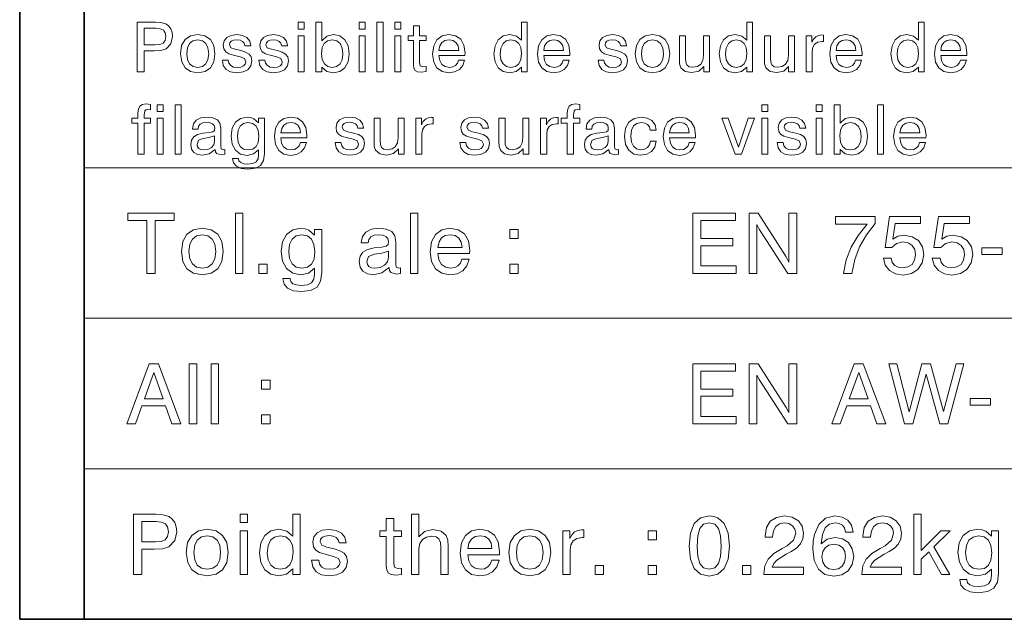
# Model space of a CAD drawing. Extents: x 13 to 203, y 10 to 287.
# Drawn here: x 13 to 59, y 10 to 38 of the extents above; entities that cross this region are included whole.
import ezdxf

# ---------------------------------------------------------------- set-up
doc = ezdxf.new("R2010")
doc.units = 0

msp = doc.modelspace()

# ---------------------------------------------------------------- linework, layer by layer
at = {"color": 7, "lineweight": 35}
for p, q in [((13, 10), (13, 287)), ((16, 10), (16, 63.5)), ((13, 10), (203, 10))]:
    msp.add_line(p, q, dxfattribs=at)
at = {"color": 7, "lineweight": 13}
for p, q in [((16, 31), (145, 31)), ((16, 24), (203, 24)), ((16, 17), (79, 17))]:
    msp.add_line(p, q, dxfattribs=at)
for points in [[(18.468428, 35.463165), (18.781918, 35.463165), (18.781918, 36.432426), (19.255354, 36.432426), (19.568844, 36.445225), (19.818357, 36.525196), (20.035881, 36.755516), (20.112656, 37.097797), (20.090263, 37.28653), (20.035881, 37.449673), (19.943113, 37.58083), (19.821556, 37.676796), (19.584839, 37.747169), (19.316132, 37.763165), (18.468428, 37.763165)], [(25.943586, 37.443275), (26.22509, 37.443275), (26.22509, 37.763165), (25.943586, 37.763165)], [(26.775139, 35.463165), (27.050243, 35.463165), (27.050243, 35.674294), (27.286961, 35.472763), (27.594053, 35.411983), (27.89155, 35.472763), (28.121868, 35.6455), (28.272217, 35.923805), (28.326599, 36.294876), (28.272217, 36.669147), (28.121868, 36.950649), (27.888351, 37.126587), (27.590855, 37.190563), (27.280563, 37.116989), (27.050243, 36.902664), (27.050243, 37.763165), (26.775139, 37.763165)], [(28.783878, 37.443275), (29.06538, 37.443275), (29.06538, 37.763165), (28.783878, 37.763165)], [(29.612232, 35.463165), (29.896931, 35.463165), (29.896931, 37.763165), (29.612232, 37.763165)], [(30.446981, 37.443275), (30.728483, 37.443275), (30.728483, 37.763165), (30.446981, 37.763165)], [(31.60162, 35.885418), (31.60162, 36.912262), (31.902315, 36.912262), (31.902315, 37.136185), (31.60162, 37.136185), (31.60162, 37.603222), (31.320118, 37.603222), (31.320118, 37.136185), (31.070604, 37.136185), (31.070604, 36.912262), (31.320118, 36.912262), (31.320118, 35.789452), (31.336113, 35.626308), (31.396891, 35.517548), (31.508852, 35.459965), (31.678394, 35.440773), (31.902315, 35.466366), (31.902315, 35.70628), (31.751968, 35.696686), (31.627211, 35.73827)], [(36.604198, 37.763165), (36.332294, 37.763165), (36.332294, 36.931454), (36.098778, 37.123386), (35.788483, 37.190563), (35.487785, 37.126587), (35.257469, 36.950649), (35.107121, 36.669147), (35.055939, 36.294876), (35.107121, 35.923805), (35.257469, 35.6455), (35.487785, 35.469563), (35.788483, 35.411983), (36.085979, 35.47596), (36.332294, 35.674294), (36.332294, 35.463165), (36.604198, 35.463165)], [(47.085991, 37.763165), (46.814087, 37.763165), (46.814087, 36.931454), (46.58057, 37.123386), (46.270279, 37.190563), (45.969582, 37.126587), (45.739262, 36.950649), (45.588913, 36.669147), (45.537735, 36.294876), (45.588913, 35.923805), (45.739262, 35.6455), (45.969582, 35.469563), (46.270279, 35.411983), (46.567772, 35.47596), (46.814087, 35.674294), (46.814087, 35.463165), (47.085991, 35.463165)], [(55.069618, 37.763165), (54.797714, 37.763165), (54.797714, 36.931454), (54.564194, 37.123386), (54.253899, 37.190563), (53.953209, 37.126587), (53.722885, 36.950649), (53.57254, 36.669147), (53.521355, 36.294876), (53.57254, 35.923805), (53.722885, 35.6455), (53.953209, 35.469563), (54.253899, 35.411983), (54.551399, 35.47596), (54.797714, 35.674294), (54.797714, 35.463165), (55.069618, 35.463165)], [(18.781918, 36.710732), (18.781918, 37.481663), (19.328928, 37.481663), (19.536856, 37.45927), (19.680805, 37.395294), (19.767176, 37.276936), (19.795965, 37.097797), (19.767176, 36.909061), (19.677607, 36.790703), (19.524059, 36.726727), (19.306536, 36.710732)], [(20.480368, 36.301273), (20.534748, 35.920605), (20.691494, 35.642303), (20.944206, 35.469563), (21.283287, 35.411983), (21.619171, 35.469563), (21.868685, 35.642303), (22.025429, 35.920605), (22.08301, 36.301273), (22.028629, 36.678741), (21.868685, 36.957047), (21.615973, 37.129784), (21.280088, 37.190563), (20.941006, 37.129784), (20.691494, 36.957047), (20.531549, 36.678741)], [(22.425131, 36.006977), (22.469915, 35.751064), (22.60107, 35.565529), (22.808996, 35.453568), (23.096897, 35.411983), (23.394394, 35.450371), (23.611917, 35.555935), (23.746271, 35.728672), (23.794254, 35.962193), (23.762264, 36.147728), (23.666298, 36.282082), (23.506355, 36.371651), (23.285631, 36.442024), (23.013725, 36.506004), (22.815395, 36.579578), (22.751417, 36.713928), (22.770611, 36.813095), (22.837788, 36.886669), (22.946548, 36.931454), (23.096897, 36.947449), (23.247244, 36.928257), (23.365604, 36.873875), (23.442377, 36.784306), (23.474365, 36.669147), (23.74947, 36.669147), (23.74947, 36.675545), (23.701487, 36.883472), (23.570332, 37.046616), (23.365604, 37.148979), (23.096897, 37.187366), (22.82819, 37.152176), (22.633059, 37.053013), (22.511501, 36.899467), (22.469915, 36.704334), (22.495506, 36.521996), (22.581875, 36.394043), (22.729025, 36.301273), (22.94335, 36.234097), (23.256842, 36.154125), (23.448774, 36.077351), (23.512753, 35.927006), (23.483963, 35.815044), (23.407188, 35.731873), (23.285631, 35.67749), (23.122488, 35.661495), (22.946548, 35.680691), (22.818594, 35.747868), (22.732224, 35.856628), (22.697037, 36.006977)], [(24.126778, 36.006977), (24.171562, 35.751064), (24.302717, 35.565529), (24.510645, 35.453568), (24.798546, 35.411983), (25.096043, 35.450371), (25.313566, 35.555935), (25.447918, 35.728672), (25.495903, 35.962193), (25.463913, 36.147728), (25.367947, 36.282082), (25.208002, 36.371651), (24.98728, 36.442024), (24.715374, 36.506004), (24.517044, 36.579578), (24.453066, 36.713928), (24.47226, 36.813095), (24.539434, 36.886669), (24.648197, 36.931454), (24.798546, 36.947449), (24.948893, 36.928257), (25.067251, 36.873875), (25.144024, 36.784306), (25.176014, 36.669147), (25.451118, 36.669147), (25.451118, 36.675545), (25.403135, 36.883472), (25.27198, 37.046616), (25.067251, 37.148979), (24.798546, 37.187366), (24.529839, 37.152176), (24.334705, 37.053013), (24.213148, 36.899467), (24.171562, 36.704334), (24.197155, 36.521996), (24.283524, 36.394043), (24.430674, 36.301273), (24.644999, 36.234097), (24.958488, 36.154125), (25.150423, 36.077351), (25.214401, 35.927006), (25.18561, 35.815044), (25.108837, 35.731873), (24.98728, 35.67749), (24.824137, 35.661495), (24.648197, 35.680691), (24.520241, 35.747868), (24.433872, 35.856628), (24.398684, 36.006977)], [(25.943586, 35.463165), (26.22509, 35.463165), (26.22509, 37.136185), (25.943586, 37.136185)], [(28.783878, 35.463165), (29.06538, 35.463165), (29.06538, 37.136185), (28.783878, 37.136185)], [(30.446981, 35.463165), (30.728483, 35.463165), (30.728483, 37.136185), (30.446981, 37.136185)], [(33.412029, 36.003777), (33.357651, 35.856628), (33.264881, 35.751064), (33.140125, 35.683887), (32.983379, 35.664696), (32.781849, 35.699883), (32.6315, 35.805447), (32.535534, 35.981384), (32.500347, 36.218102), (33.709526, 36.218102), (33.712727, 36.342857), (33.661545, 36.704334), (33.511196, 36.969841), (33.274479, 37.132984), (32.957787, 37.190563), (32.644295, 37.129784), (32.407578, 36.950649), (32.257233, 36.665947), (32.206051, 36.282082), (32.257233, 35.914207), (32.407578, 35.639103), (32.644295, 35.466366), (32.957787, 35.408783), (33.229694, 35.450371), (33.44722, 35.565529), (33.603962, 35.751064), (33.690334, 36.003777)], [(38.283455, 36.003777), (38.229073, 35.856628), (38.136307, 35.751064), (38.011551, 35.683887), (37.854805, 35.664696), (37.653275, 35.699883), (37.502926, 35.805447), (37.40696, 35.981384), (37.371773, 36.218102), (38.580952, 36.218102), (38.584152, 36.342857), (38.532967, 36.704334), (38.382622, 36.969841), (38.145905, 37.132984), (37.829212, 37.190563), (37.515724, 37.129784), (37.279007, 36.950649), (37.128654, 36.665947), (37.077477, 36.282082), (37.128654, 35.914207), (37.279007, 35.639103), (37.515724, 35.466366), (37.829212, 35.408783), (38.10112, 35.450371), (38.318642, 35.565529), (38.475388, 35.751064), (38.56176, 36.003777)], [(39.898575, 36.006977), (39.943359, 35.751064), (40.074512, 35.565529), (40.28244, 35.453568), (40.570339, 35.411983), (40.867836, 35.450371), (41.085361, 35.555935), (41.219711, 35.728672), (41.267696, 35.962193), (41.23571, 36.147728), (41.13974, 36.282082), (40.979797, 36.371651), (40.759071, 36.442024), (40.487167, 36.506004), (40.288837, 36.579578), (40.224861, 36.713928), (40.244053, 36.813095), (40.31123, 36.886669), (40.419991, 36.931454), (40.570339, 36.947449), (40.720688, 36.928257), (40.839046, 36.873875), (40.915817, 36.784306), (40.947807, 36.669147), (41.222912, 36.669147), (41.222912, 36.675545), (41.174927, 36.883472), (41.043777, 37.046616), (40.839046, 37.148979), (40.570339, 37.187366), (40.301636, 37.152176), (40.106499, 37.053013), (39.984943, 36.899467), (39.943359, 36.704334), (39.968948, 36.521996), (40.055321, 36.394043), (40.202469, 36.301273), (40.416794, 36.234097), (40.730286, 36.154125), (40.922218, 36.077351), (40.986195, 35.927006), (40.957405, 35.815044), (40.88063, 35.731873), (40.759071, 35.67749), (40.595932, 35.661495), (40.419991, 35.680691), (40.292038, 35.747868), (40.205666, 35.856628), (40.170479, 36.006977)], [(41.629013, 36.301273), (41.683395, 35.920605), (41.840141, 35.642303), (42.09285, 35.469563), (42.431931, 35.411983), (42.767815, 35.469563), (43.017326, 35.642303), (43.174072, 35.920605), (43.231655, 36.301273), (43.177273, 36.678741), (43.017326, 36.957047), (42.764618, 37.129784), (42.428734, 37.190563), (42.089653, 37.129784), (41.840141, 36.957047), (41.680195, 36.678741)], [(43.967239, 37.136185), (43.682537, 37.136185), (43.682537, 36.051762), (43.692131, 35.827839), (43.756111, 35.648701), (43.951244, 35.47916), (44.258339, 35.421581), (44.584625, 35.495155), (44.811745, 35.712677), (44.811745, 35.463165), (45.080452, 35.463165), (45.080452, 37.136185), (44.79895, 37.136185), (44.79895, 36.234097), (44.76696, 35.987782), (44.670994, 35.811844), (44.517448, 35.70628), (44.30632, 35.671093), (44.139977, 35.696686), (44.034416, 35.776657), (43.980034, 35.911011), (43.967239, 36.109341)], [(47.917542, 37.136185), (47.632843, 37.136185), (47.632843, 36.051762), (47.642441, 35.827839), (47.706417, 35.648701), (47.90155, 35.47916), (48.208641, 35.421581), (48.534927, 35.495155), (48.762051, 35.712677), (48.762051, 35.463165), (49.030754, 35.463165), (49.030754, 37.136185), (48.749252, 37.136185), (48.749252, 36.234097), (48.717266, 35.987782), (48.6213, 35.811844), (48.467751, 35.70628), (48.256626, 35.671093), (48.090286, 35.696686), (47.984718, 35.776657), (47.93034, 35.911011), (47.917542, 36.109341)], [(49.574409, 35.463165), (49.855911, 35.463165), (49.855911, 36.394043), (49.884701, 36.59877), (49.971069, 36.749119), (50.115021, 36.841885), (50.316551, 36.873875), (50.383728, 36.870674), (50.383728, 37.168171), (50.31015, 37.171371), (50.156605, 37.148979), (50.028648, 37.0882), (49.923088, 36.982635), (49.846313, 36.835487), (49.846313, 37.136185), (49.574409, 37.136185)], [(51.877449, 36.003777), (51.823067, 35.856628), (51.730301, 35.751064), (51.605545, 35.683887), (51.448799, 35.664696), (51.247269, 35.699883), (51.096924, 35.805447), (51.000954, 35.981384), (50.965767, 36.218102), (52.174942, 36.218102), (52.178146, 36.342857), (52.126961, 36.704334), (51.976616, 36.969841), (51.739899, 37.132984), (51.42321, 37.190563), (51.109718, 37.129784), (50.873001, 36.950649), (50.722649, 36.665947), (50.671471, 36.282082), (50.722649, 35.914207), (50.873001, 35.639103), (51.109718, 35.466366), (51.42321, 35.408783), (51.695114, 35.450371), (51.912636, 35.565529), (52.069382, 35.751064), (52.155754, 36.003777)], [(56.748871, 36.003777), (56.694496, 35.856628), (56.601723, 35.751064), (56.476967, 35.683887), (56.320221, 35.664696), (56.11869, 35.699883), (55.968346, 35.805447), (55.872383, 35.981384), (55.837189, 36.218102), (57.046371, 36.218102), (57.049568, 36.342857), (56.99839, 36.704334), (56.848038, 36.969841), (56.61132, 37.132984), (56.294632, 37.190563), (55.98114, 37.129784), (55.744423, 36.950649), (55.594078, 36.665947), (55.542892, 36.282082), (55.594078, 35.914207), (55.744423, 35.639103), (55.98114, 35.466366), (56.294632, 35.408783), (56.566536, 35.450371), (56.784065, 35.565529), (56.940811, 35.751064), (57.027176, 36.003777)], [(20.768267, 36.301273), (20.800255, 36.576378), (20.899422, 36.774708), (21.059366, 36.896267), (21.283287, 36.941051), (21.497614, 36.899467), (21.657558, 36.774708), (21.756723, 36.576378), (21.79191, 36.301273), (21.756723, 36.022972), (21.657558, 35.824638), (21.497614, 35.699883), (21.283287, 35.661495), (21.062565, 35.699883), (20.899422, 35.824638), (20.800255, 36.022972)], [(27.040646, 36.310871), (27.069435, 36.582775), (27.162205, 36.781105), (27.318949, 36.896267), (27.536472, 36.937851), (27.7444, 36.893066), (27.897947, 36.768311), (27.997112, 36.560383), (28.032301, 36.275684), (27.997112, 36.016571), (27.897947, 35.824638), (27.738003, 35.703083), (27.533276, 35.661495), (27.325348, 35.703083), (27.168602, 35.827839), (27.072636, 36.029369)], [(32.500347, 36.451622), (32.541931, 36.662746), (32.637901, 36.816296), (32.778648, 36.909061), (32.967384, 36.941051), (33.15612, 36.909061), (33.296871, 36.813095), (33.38644, 36.65955), (33.418427, 36.451622)], [(36.341888, 36.310871), (36.306702, 36.029369), (36.207535, 35.827839), (36.053993, 35.703083), (35.846062, 35.661495), (35.638138, 35.703083), (35.481392, 35.824638), (35.379025, 36.016571), (35.347038, 36.275684), (35.379025, 36.560383), (35.478191, 36.768311), (35.631737, 36.893066), (35.842865, 36.937851), (36.05719, 36.896267), (36.213936, 36.777908), (36.309902, 36.582775)], [(37.371773, 36.451622), (37.413357, 36.662746), (37.509323, 36.816296), (37.650078, 36.909061), (37.83881, 36.941051), (38.027542, 36.909061), (38.168297, 36.813095), (38.257866, 36.65955), (38.289852, 36.451622)], [(41.916912, 36.301273), (41.948898, 36.576378), (42.048065, 36.774708), (42.208012, 36.896267), (42.431931, 36.941051), (42.646255, 36.899467), (42.806202, 36.774708), (42.905369, 36.576378), (42.940556, 36.301273), (42.905369, 36.022972), (42.806202, 35.824638), (42.646255, 35.699883), (42.431931, 35.661495), (42.211212, 35.699883), (42.048065, 35.824638), (41.948898, 36.022972)], [(46.823685, 36.310871), (46.788498, 36.029369), (46.689331, 35.827839), (46.535786, 35.703083), (46.327858, 35.661495), (46.11993, 35.703083), (45.963184, 35.824638), (45.860817, 36.016571), (45.828831, 36.275684), (45.860817, 36.560383), (45.959984, 36.768311), (46.113533, 36.893066), (46.324661, 36.937851), (46.538986, 36.896267), (46.695732, 36.777908), (46.791695, 36.582775)], [(50.965767, 36.451622), (51.007355, 36.662746), (51.103317, 36.816296), (51.244072, 36.909061), (51.4328, 36.941051), (51.621536, 36.909061), (51.762291, 36.813095), (51.85186, 36.65955), (51.88385, 36.451622)], [(54.807312, 36.310871), (54.772118, 36.029369), (54.672958, 35.827839), (54.519409, 35.703083), (54.311478, 35.661495), (54.103554, 35.703083), (53.946808, 35.824638), (53.844444, 36.016571), (53.812454, 36.275684), (53.844444, 36.560383), (53.943611, 36.768311), (54.097153, 36.893066), (54.308281, 36.937851), (54.522606, 36.896267), (54.679352, 36.777908), (54.775322, 36.582775)], [(55.837189, 36.451622), (55.878777, 36.662746), (55.974747, 36.816296), (56.115494, 36.909061), (56.30423, 36.941051), (56.492966, 36.909061), (56.633713, 36.813095), (56.723282, 36.65955), (56.755272, 36.451622)], [(18.497217, 31.627699), (18.781918, 31.627699), (18.781918, 33.076794), (19.082613, 33.076794), (19.082613, 33.300716), (18.781918, 33.300716), (18.781918, 33.441467), (18.813908, 33.639797), (18.865089, 33.687782), (18.957857, 33.703777), (19.082613, 33.687782), (19.082613, 33.940495), (18.874685, 33.962887), (18.708344, 33.934097), (18.589985, 33.857323), (18.519609, 33.72617), (18.497217, 33.547031), (18.497217, 33.300716), (18.222113, 33.300716), (18.222113, 33.076794), (18.497217, 33.076794)], [(19.395945, 33.607811), (19.677446, 33.607811), (19.677446, 33.9277), (19.395945, 33.9277)], [(20.224297, 31.627699), (20.508997, 31.627699), (20.508997, 33.9277), (20.224297, 33.9277)], [(38.46563, 31.627699), (38.750332, 31.627699), (38.750332, 33.076794), (39.051025, 33.076794), (39.051025, 33.300716), (38.750332, 33.300716), (38.750332, 33.441467), (38.782322, 33.639797), (38.833504, 33.687782), (38.92627, 33.703777), (39.051025, 33.687782), (39.051025, 33.940495), (38.843102, 33.962887), (38.676758, 33.934097), (38.558399, 33.857323), (38.488022, 33.72617), (38.46563, 33.547031), (38.46563, 33.300716), (38.190529, 33.300716), (38.190529, 33.076794), (38.46563, 33.076794)], [(47.520721, 33.607811), (47.802223, 33.607811), (47.802223, 33.9277), (47.520721, 33.9277)], [(50.047523, 33.607811), (50.329025, 33.607811), (50.329025, 33.9277), (50.047523, 33.9277)], [(50.879074, 31.627699), (51.154182, 31.627699), (51.154182, 31.838825), (51.3909, 31.637295), (51.69799, 31.576517), (51.995491, 31.637295), (52.225807, 31.810036), (52.37616, 32.088337), (52.430534, 32.459408), (52.37616, 32.833679), (52.225807, 33.115181), (51.992287, 33.291119), (51.694794, 33.355099), (51.384499, 33.281525), (51.154182, 33.0672), (51.154182, 33.9277), (50.879074, 33.9277)], [(52.891022, 31.627699), (53.17572, 31.627699), (53.17572, 33.9277), (52.891022, 33.9277)], [(19.395945, 31.627699), (19.677446, 31.627699), (19.677446, 33.300716), (19.395945, 33.300716)], [(22.092287, 31.851622), (22.092287, 31.842024), (22.10828, 31.733263), (22.159462, 31.656488), (22.373789, 31.595711), (22.536932, 31.621302), (22.536932, 31.838825), (22.463358, 31.829229), (22.37059, 31.870815), (22.354595, 31.99877), (22.354595, 32.83688), (22.313009, 33.0672), (22.194651, 33.227142), (21.989922, 33.323109), (21.702023, 33.355099), (21.420521, 33.316711), (21.209393, 33.20475), (21.078239, 33.032009), (21.033455, 32.80809), (21.033455, 32.795292), (21.298962, 32.795292), (21.321354, 32.926449), (21.394928, 33.025612), (21.519686, 33.083191), (21.692425, 33.105583), (21.855568, 33.086391), (21.973927, 33.038406), (22.044304, 32.958435), (22.069895, 32.849674), (22.057098, 32.728115), (21.989922, 32.667336), (21.820381, 32.635349), (21.529282, 32.603359), (21.276569, 32.54258), (21.097433, 32.437016), (20.991869, 32.280273), (20.956682, 32.078743), (20.991869, 31.867615), (21.097433, 31.710871), (21.266973, 31.611704), (21.500492, 31.576517), (21.813984, 31.643694)], [(24.113823, 31.832428), (24.113823, 31.602108), (24.085033, 31.406975), (23.998663, 31.272623), (23.845116, 31.19265), (23.614798, 31.167059), (23.419664, 31.186253), (23.282112, 31.234236), (23.198942, 31.314207), (23.173351, 31.426168), (23.173351, 31.432568), (22.898247, 31.432568), (22.898247, 31.419771), (22.943031, 31.218241), (23.080582, 31.064695), (23.301306, 30.965528), (23.6052, 30.930342), (23.960278, 30.975126), (24.203392, 31.106279), (24.340944, 31.336599), (24.385729, 31.662888), (24.385729, 33.300716), (24.113823, 33.300716), (24.113823, 33.089592), (23.896299, 33.278324), (23.755548, 33.332706), (23.586006, 33.355099), (23.275715, 33.291119), (23.035799, 33.111984), (22.882252, 32.830479), (22.83107, 32.469006), (22.88545, 32.097935), (23.038998, 31.816433), (23.275715, 31.634096), (23.582808, 31.573318), (23.880304, 31.637295)], [(23.617996, 33.102386), (23.83552, 33.060799), (23.995464, 32.936043), (24.088232, 32.734512), (24.123421, 32.453011), (24.091431, 32.174709), (23.998663, 31.979576), (23.841919, 31.861217), (23.621195, 31.826031), (23.413267, 31.867615), (23.256521, 31.989174), (23.157356, 32.190704), (23.125366, 32.462608), (23.157356, 32.737713), (23.253323, 32.936043), (23.40687, 33.057602)], [(26.055389, 32.168312), (26.001007, 32.021164), (25.908239, 31.915598), (25.783484, 31.848423), (25.626738, 31.829229), (25.425207, 31.864416), (25.27486, 31.96998), (25.178894, 32.14592), (25.143705, 32.382637), (26.352884, 32.382637), (26.356083, 32.507393), (26.304901, 32.868866), (26.154554, 33.134377), (25.917835, 33.29752), (25.601147, 33.355099), (25.287655, 33.294319), (25.050938, 33.115181), (24.900589, 32.830479), (24.849407, 32.446613), (24.900589, 32.078743), (25.050938, 31.803638), (25.287655, 31.630898), (25.601147, 31.573318), (25.873051, 31.614902), (26.090576, 31.730062), (26.247322, 31.915598), (26.333691, 32.168312)], [(25.143705, 32.616154), (25.185291, 32.827282), (25.281258, 32.980827), (25.422009, 33.073597), (25.610743, 33.105583), (25.799477, 33.073597), (25.940228, 32.977631), (26.029797, 32.824081), (26.061787, 32.616154)], [(27.670506, 32.171509), (27.71529, 31.915598), (27.846445, 31.730062), (28.054373, 31.618103), (28.342274, 31.576517), (28.639769, 31.614902), (28.857292, 31.720467), (28.991646, 31.893206), (29.039631, 32.126724), (29.007641, 32.31226), (28.911674, 32.446613), (28.75173, 32.536182), (28.531006, 32.60656), (28.259102, 32.670536), (28.06077, 32.74411), (27.996792, 32.878464), (28.015985, 32.977631), (28.083162, 33.051205), (28.191925, 33.095989), (28.342274, 33.111984), (28.49262, 33.092789), (28.610979, 33.038406), (28.687752, 32.948841), (28.719742, 32.833679), (28.994846, 32.833679), (28.994846, 32.840076), (28.946861, 33.048004), (28.815708, 33.211147), (28.610979, 33.313511), (28.342274, 33.351898), (28.073566, 33.316711), (27.878433, 33.217545), (27.756876, 33.063999), (27.71529, 32.868866), (27.740883, 32.686531), (27.827251, 32.558575), (27.9744, 32.465809), (28.188725, 32.398632), (28.502216, 32.318657), (28.694149, 32.241886), (28.758129, 32.091537), (28.729338, 31.979576), (28.652565, 31.896406), (28.531006, 31.842024), (28.367863, 31.826031), (28.191925, 31.845222), (28.063969, 31.912399), (27.9776, 32.021164), (27.942411, 32.171509)], [(29.765617, 33.300716), (29.480915, 33.300716), (29.480915, 32.216293), (29.490513, 31.992373), (29.554489, 31.813234), (29.749622, 31.643694), (30.056717, 31.586113), (30.383003, 31.659687), (30.610123, 31.877213), (30.610123, 31.627699), (30.87883, 31.627699), (30.87883, 33.300716), (30.597328, 33.300716), (30.597328, 32.398632), (30.565338, 32.152317), (30.469372, 31.976377), (30.315826, 31.870815), (30.104698, 31.835627), (29.938356, 31.861217), (29.832794, 31.941191), (29.778412, 32.075542), (29.765617, 32.273872)], [(31.422482, 31.627699), (31.703983, 31.627699), (31.703983, 32.558575), (31.732773, 32.763306), (31.819141, 32.913651), (31.963093, 33.00642), (32.164623, 33.038406), (32.231796, 33.03521), (32.231796, 33.332706), (32.158226, 33.335903), (32.004677, 33.313511), (31.876722, 33.252735), (31.77116, 33.147171), (31.694386, 33.000023), (31.694386, 33.300716), (31.422482, 33.300716)], [(33.475845, 32.171509), (33.52063, 31.915598), (33.651787, 31.730062), (33.859711, 31.618103), (34.147614, 31.576517), (34.445107, 31.614902), (34.662636, 31.720467), (34.796986, 31.893206), (34.844971, 32.126724), (34.812981, 32.31226), (34.717014, 32.446613), (34.557068, 32.536182), (34.336346, 32.60656), (34.064442, 32.670536), (33.866112, 32.74411), (33.802132, 32.878464), (33.821327, 32.977631), (33.888504, 33.051205), (33.997265, 33.095989), (34.147614, 33.111984), (34.297958, 33.092789), (34.416321, 33.038406), (34.493092, 32.948841), (34.525082, 32.833679), (34.800186, 32.833679), (34.800186, 32.840076), (34.752201, 33.048004), (34.621048, 33.211147), (34.416321, 33.313511), (34.147614, 33.351898), (33.878906, 33.316711), (33.683773, 33.217545), (33.562218, 33.063999), (33.52063, 32.868866), (33.546223, 32.686531), (33.632591, 32.558575), (33.779739, 32.465809), (33.994064, 32.398632), (34.307556, 32.318657), (34.499489, 32.241886), (34.563469, 32.091537), (34.534676, 31.979576), (34.457905, 31.896406), (34.336346, 31.842024), (34.173203, 31.826031), (33.997265, 31.845222), (33.869308, 31.912399), (33.78294, 32.021164), (33.747749, 32.171509)], [(35.570957, 33.300716), (35.286255, 33.300716), (35.286255, 32.216293), (35.295853, 31.992373), (35.359833, 31.813234), (35.554962, 31.643694), (35.862057, 31.586113), (36.188343, 31.659687), (36.415466, 31.877213), (36.415466, 31.627699), (36.68417, 31.627699), (36.68417, 33.300716), (36.402668, 33.300716), (36.402668, 32.398632), (36.370682, 32.152317), (36.274712, 31.976377), (36.121166, 31.870815), (35.910042, 31.835627), (35.743698, 31.861217), (35.638134, 31.941191), (35.583755, 32.075542), (35.570957, 32.273872)], [(37.227821, 31.627699), (37.509323, 31.627699), (37.509323, 32.558575), (37.538116, 32.763306), (37.624481, 32.913651), (37.768433, 33.00642), (37.969963, 33.038406), (38.03714, 33.03521), (38.03714, 33.332706), (37.963566, 33.335903), (37.81002, 33.313511), (37.682064, 33.252735), (37.5765, 33.147171), (37.499725, 33.000023), (37.499725, 33.300716), (37.227821, 33.300716)], [(40.397598, 31.851622), (40.397598, 31.842024), (40.413597, 31.733263), (40.464775, 31.656488), (40.6791, 31.595711), (40.842247, 31.621302), (40.842247, 31.838825), (40.768669, 31.829229), (40.675903, 31.870815), (40.659908, 31.99877), (40.659908, 32.83688), (40.618324, 33.0672), (40.499962, 33.227142), (40.295235, 33.323109), (40.007336, 33.355099), (39.725834, 33.316711), (39.514709, 33.20475), (39.383553, 33.032009), (39.338768, 32.80809), (39.338768, 32.795292), (39.604279, 32.795292), (39.626671, 32.926449), (39.700241, 33.025612), (39.824997, 33.083191), (39.997742, 33.105583), (40.160881, 33.086391), (40.279243, 33.038406), (40.349617, 32.958435), (40.375206, 32.849674), (40.362411, 32.728115), (40.295235, 32.667336), (40.125694, 32.635349), (39.834595, 32.603359), (39.581886, 32.54258), (39.402748, 32.437016), (39.29718, 32.280273), (39.261993, 32.078743), (39.29718, 31.867615), (39.402748, 31.710871), (39.572289, 31.611704), (39.805805, 31.576517), (40.119297, 31.643694)], [(42.32637, 32.74411), (42.604671, 32.74411), (42.547092, 32.993622), (42.403145, 33.188755), (42.182419, 33.310314), (41.89772, 33.355099), (41.577827, 33.294319), (41.334713, 33.118382), (41.181168, 32.83688), (41.129986, 32.459408), (41.177971, 32.08514), (41.325119, 31.810036), (41.558636, 31.634096), (41.86573, 31.576517), (42.163223, 31.621302), (42.390347, 31.749256), (42.540695, 31.953985), (42.607872, 32.229088), (42.339165, 32.229088), (42.284782, 32.056351), (42.192017, 31.931593), (42.054462, 31.85482), (41.878525, 31.832428), (41.683392, 31.870815), (41.539444, 31.995571), (41.449875, 32.193901), (41.421082, 32.469006), (41.453072, 32.740913), (41.545837, 32.939243), (41.69619, 33.060799), (41.89772, 33.102386), (42.070457, 33.076794), (42.201614, 33.00642), (42.287983, 32.894459)], [(44.13678, 32.168312), (44.082397, 32.021164), (43.989632, 31.915598), (43.864876, 31.848423), (43.70813, 31.829229), (43.506599, 31.864416), (43.356251, 31.96998), (43.260284, 32.14592), (43.225098, 32.382637), (44.434277, 32.382637), (44.437477, 32.507393), (44.386292, 32.868866), (44.235947, 33.134377), (43.999229, 33.29752), (43.682537, 33.355099), (43.369049, 33.294319), (43.132332, 33.115181), (42.981979, 32.830479), (42.930801, 32.446613), (42.981979, 32.078743), (43.132332, 31.803638), (43.369049, 31.630898), (43.682537, 31.573318), (43.954445, 31.614902), (44.171967, 31.730062), (44.328712, 31.915598), (44.415085, 32.168312)], [(43.225098, 32.616154), (43.266682, 32.827282), (43.362648, 32.980827), (43.503403, 33.073597), (43.692135, 33.105583), (43.880867, 33.073597), (44.021622, 32.977631), (44.111191, 32.824081), (44.143177, 32.616154)], [(46.273315, 31.627699), (46.570816, 31.627699), (47.181801, 33.300716), (46.881104, 33.300716), (46.423664, 31.960382), (45.956627, 33.300716), (45.65593, 33.300716)], [(47.520721, 31.627699), (47.802223, 31.627699), (47.802223, 33.300716), (47.520721, 33.300716)], [(48.230717, 32.171509), (48.275501, 31.915598), (48.406654, 31.730062), (48.614586, 31.618103), (48.902481, 31.576517), (49.199982, 31.614902), (49.417503, 31.720467), (49.551857, 31.893206), (49.599838, 32.126724), (49.567852, 32.31226), (49.471886, 32.446613), (49.311943, 32.536182), (49.091217, 32.60656), (48.819313, 32.670536), (48.620979, 32.74411), (48.557003, 32.878464), (48.576195, 32.977631), (48.643372, 33.051205), (48.752136, 33.095989), (48.902481, 33.111984), (49.052834, 33.092789), (49.171188, 33.038406), (49.247963, 32.948841), (49.279953, 32.833679), (49.555054, 32.833679), (49.555054, 32.840076), (49.507072, 33.048004), (49.375919, 33.211147), (49.171188, 33.313511), (48.902481, 33.351898), (48.633778, 33.316711), (48.438644, 33.217545), (48.317085, 33.063999), (48.275501, 32.868866), (48.301094, 32.686531), (48.387463, 32.558575), (48.534611, 32.465809), (48.74894, 32.398632), (49.062428, 32.318657), (49.254364, 32.241886), (49.318336, 32.091537), (49.289551, 31.979576), (49.212776, 31.896406), (49.091217, 31.842024), (48.928074, 31.826031), (48.752136, 31.845222), (48.62418, 31.912399), (48.537811, 32.021164), (48.502625, 32.171509)], [(50.047523, 31.627699), (50.329025, 31.627699), (50.329025, 33.300716), (50.047523, 33.300716)], [(51.144585, 32.475403), (51.173378, 32.747311), (51.266144, 32.945641), (51.42289, 33.060799), (51.640411, 33.102386), (51.848343, 33.057602), (52.001884, 32.932846), (52.101051, 32.724918), (52.136238, 32.440216), (52.101051, 32.181107), (52.001884, 31.989174), (51.841942, 31.867615), (51.637215, 31.826031), (51.429283, 31.867615), (51.272537, 31.992373), (51.176575, 32.193901)], [(54.851776, 32.168312), (54.797394, 32.021164), (54.704628, 31.915598), (54.579872, 31.848423), (54.423126, 31.829229), (54.221596, 31.864416), (54.071251, 31.96998), (53.975281, 32.14592), (53.940094, 32.382637), (55.149269, 32.382637), (55.152473, 32.507393), (55.101288, 32.868866), (54.950943, 33.134377), (54.714226, 33.29752), (54.397537, 33.355099), (54.084045, 33.294319), (53.847328, 33.115181), (53.696976, 32.830479), (53.645798, 32.446613), (53.696976, 32.078743), (53.847328, 31.803638), (54.084045, 31.630898), (54.397537, 31.573318), (54.669441, 31.614902), (54.886963, 31.730062), (55.043709, 31.915598), (55.130081, 32.168312)], [(53.940094, 32.616154), (53.981682, 32.827282), (54.077644, 32.980827), (54.218399, 33.073597), (54.407127, 33.105583), (54.595863, 33.073597), (54.736618, 32.977631), (54.826187, 32.824081), (54.858177, 32.616154)], [(22.066696, 32.478603), (22.066696, 32.229088), (22.028309, 32.065945), (21.922745, 31.93799), (21.756403, 31.851622), (21.548475, 31.82283), (21.41732, 31.838825), (21.324554, 31.890007), (21.266973, 31.96998), (21.24778, 32.08194), (21.314957, 32.273872), (21.535681, 32.363441), (21.817183, 32.401829)], [(40.372009, 32.478603), (40.372009, 32.229088), (40.333622, 32.065945), (40.228058, 31.93799), (40.061714, 31.851622), (39.85379, 31.82283), (39.722633, 31.838825), (39.629868, 31.890007), (39.572289, 31.96998), (39.553093, 32.08194), (39.62027, 32.273872), (39.840996, 32.363441), (40.122498, 32.401829)], [(18.919054, 26.084423), (19.300695, 26.084423), (19.300695, 28.54562), (20.1847, 28.54562), (20.1847, 28.884422), (18.035049, 28.884422), (18.035049, 28.54562), (18.919054, 28.54562)], [(23.031044, 26.084423), (23.377636, 26.084423), (23.377636, 28.884422), (23.031044, 28.884422)], [(31.176941, 26.084423), (31.523533, 26.084423), (31.523533, 28.884422), (31.176941, 28.884422)], [(44.299862, 26.084423), (46.328789, 26.084423), (46.328789, 26.43491), (44.677608, 26.43491), (44.677608, 27.373436), (46.173019, 27.373436), (46.173019, 27.700556), (44.677608, 27.700556), (44.677608, 28.53783), (46.297634, 28.53783), (46.297634, 28.884422), (44.299862, 28.884422)], [(46.924423, 26.084423), (47.286591, 26.084423), (47.286591, 28.354799), (47.391739, 28.148401), (48.727482, 26.084423), (49.140278, 26.084423), (49.140278, 28.884422), (48.778107, 28.884422), (48.778107, 26.614048), (48.649597, 26.851601), (47.341114, 28.884422), (46.924423, 28.884422)], [(51.309013, 26.084423), (51.70623, 26.084423), (51.834743, 26.723087), (52.060612, 27.326704), (52.376049, 27.883589), (52.79274, 28.405424), (52.79274, 28.728651), (50.939053, 28.728651), (50.939053, 28.374269), (52.418888, 28.374269), (51.990517, 27.852434), (51.66729, 27.299444), (51.437523, 26.711405)], [(53.166397, 26.789291), (53.252071, 26.466064), (53.446785, 26.220724), (53.727177, 26.064951), (54.081558, 26.006536), (54.474884, 26.076635), (54.778637, 26.267454), (54.977245, 26.571211), (55.047344, 26.96064), (54.98114, 27.326704), (54.794212, 27.607094), (54.506035, 27.790125), (54.128288, 27.856329), (53.836216, 27.809597), (53.606453, 27.681086), (53.715492, 28.409319), (54.899361, 28.409319), (54.899361, 28.728651), (53.458469, 28.728651), (53.244286, 27.295549), (53.555828, 27.295549), (53.781696, 27.478582), (54.069874, 27.544785), (54.319111, 27.501947), (54.506035, 27.381224), (54.626759, 27.190403), (54.669598, 26.941168), (54.622864, 26.695827), (54.502144, 26.505007), (54.311321, 26.384283), (54.065979, 26.341446), (53.859581, 26.368708), (53.699917, 26.458275), (53.583088, 26.598471), (53.524673, 26.789291)], [(55.444366, 26.789291), (55.530041, 26.466064), (55.724754, 26.220724), (56.005146, 26.064951), (56.359528, 26.006536), (56.752853, 26.076635), (57.056606, 26.267454), (57.255215, 26.571211), (57.325314, 26.96064), (57.259109, 27.326704), (57.072182, 27.607094), (56.784004, 27.790125), (56.406258, 27.856329), (56.114185, 27.809597), (55.884422, 27.681086), (55.993462, 28.409319), (57.17733, 28.409319), (57.17733, 28.728651), (55.736439, 28.728651), (55.522255, 27.295549), (55.833797, 27.295549), (56.059666, 27.478582), (56.347843, 27.544785), (56.59708, 27.501947), (56.784004, 27.381224), (56.904728, 27.190403), (56.947567, 26.941168), (56.900833, 26.695827), (56.780113, 26.505007), (56.589291, 26.384283), (56.343948, 26.341446), (56.13755, 26.368708), (55.977886, 26.458275), (55.861057, 26.598471), (55.802643, 26.789291)], [(20.519417, 27.104729), (20.585619, 26.641308), (20.77644, 26.302504), (21.084089, 26.092211), (21.496885, 26.022114), (21.905787, 26.092211), (22.209541, 26.302504), (22.400362, 26.641308), (22.470459, 27.104729), (22.404255, 27.564257), (22.209541, 27.903061), (21.901892, 28.113352), (21.49299, 28.187344), (21.080194, 28.113352), (20.77644, 27.903061), (20.581724, 27.564257)], [(26.718552, 26.333658), (26.718552, 26.053268), (26.683504, 25.815716), (26.578358, 25.652157), (26.391432, 25.554798), (26.111042, 25.523643), (25.873489, 25.54701), (25.706036, 25.605425), (25.604784, 25.702782), (25.573629, 25.839083), (25.573629, 25.84687), (25.23872, 25.84687), (25.23872, 25.831293), (25.29324, 25.585953), (25.460695, 25.399027), (25.729401, 25.278303), (26.09936, 25.235466), (26.531628, 25.289986), (26.827593, 25.449652), (26.995049, 25.730042), (27.049568, 26.12726), (27.049568, 28.121141), (26.718552, 28.121141), (26.718552, 27.864117), (26.453741, 28.09388), (26.282391, 28.160084), (26.075993, 28.187344), (25.698246, 28.109457), (25.406174, 27.891376), (25.219248, 27.548679), (25.15694, 27.108624), (25.223143, 26.656885), (25.410069, 26.314186), (25.698246, 26.092211), (26.0721, 26.018221), (26.434269, 26.096106)], [(30.1763, 26.357023), (30.1763, 26.345341), (30.19577, 26.212934), (30.25808, 26.119473), (30.518997, 26.045481), (30.717607, 26.076635), (30.717607, 26.341446), (30.628038, 26.329763), (30.515104, 26.38039), (30.495632, 26.536161), (30.495632, 27.556467), (30.445007, 27.836857), (30.300919, 28.031572), (30.051682, 28.148401), (29.701195, 28.187344), (29.358498, 28.140612), (29.101475, 28.004313), (28.941807, 27.79402), (28.887287, 27.52142), (28.887287, 27.505842), (29.210514, 27.505842), (29.237774, 27.665508), (29.327343, 27.786232), (29.479221, 27.856329), (29.689514, 27.883589), (29.888123, 27.860222), (30.032211, 27.801807), (30.117886, 27.704451), (30.14904, 27.572044), (30.133463, 27.424061), (30.051682, 27.350069), (29.845284, 27.311127), (29.490904, 27.272184), (29.183254, 27.198193), (28.965174, 27.069681), (28.836662, 26.87886), (28.793823, 26.633518), (28.836662, 26.376495), (28.965174, 26.185675), (29.171572, 26.064951), (29.455856, 26.022114), (29.837498, 26.103895)], [(33.56395, 26.742559), (33.497746, 26.563421), (33.384811, 26.43491), (33.232933, 26.35313), (33.042114, 26.329763), (32.796772, 26.372601), (32.613739, 26.501112), (32.49691, 26.7153), (32.454075, 27.003477), (33.926117, 27.003477), (33.930016, 27.155355), (33.867706, 27.595411), (33.684673, 27.918636), (33.396496, 28.117247), (33.01096, 28.187344), (32.629318, 28.113352), (32.341141, 27.895271), (32.158108, 27.548679), (32.095798, 27.081364), (32.158108, 26.633518), (32.341141, 26.298609), (32.629318, 26.088318), (33.01096, 26.018221), (33.341972, 26.068846), (33.606789, 26.20904), (33.797607, 26.43491), (33.902752, 26.742559)], [(35.7911, 27.700556), (36.184422, 27.700556), (36.184422, 28.121141), (35.7911, 28.121141)], [(20.869904, 27.104729), (20.908846, 27.439638), (21.029568, 27.681086), (21.224283, 27.829069), (21.496885, 27.883589), (21.757803, 27.832962), (21.952517, 27.681086), (22.07324, 27.439638), (22.116077, 27.104729), (22.07324, 26.765924), (21.952517, 26.524479), (21.757803, 26.372601), (21.496885, 26.325869), (21.228178, 26.372601), (21.029568, 26.524479), (20.908846, 26.765924)], [(26.114937, 27.879694), (26.379749, 27.829069), (26.574463, 27.677191), (26.687399, 27.43185), (26.730236, 27.089151), (26.691292, 26.750347), (26.578358, 26.512796), (26.387539, 26.368708), (26.118832, 26.325869), (25.865702, 26.376495), (25.674881, 26.524479), (25.554157, 26.769819), (25.515215, 27.100834), (25.554157, 27.435745), (25.670986, 27.677191), (25.857914, 27.825174)], [(32.454075, 27.287762), (32.5047, 27.544785), (32.621529, 27.73171), (32.792877, 27.844646), (33.022644, 27.883589), (33.252403, 27.844646), (33.423756, 27.727818), (33.532795, 27.54089), (33.571739, 27.287762)], [(30.145145, 27.120306), (30.145145, 26.816551), (30.098415, 26.617943), (29.969902, 26.46217), (29.767399, 26.357023), (29.514271, 26.321976), (29.354603, 26.341446), (29.241669, 26.403755), (29.171572, 26.501112), (29.148205, 26.637413), (29.229986, 26.871071), (29.498692, 26.980112), (29.841391, 27.026844)], [(57.75349, 26.96064), (58.695911, 26.96064), (58.695911, 27.26829), (57.75349, 27.26829)], [(24.125145, 26.084423), (24.514576, 26.084423), (24.514576, 26.508902), (24.125145, 26.508902)], [(35.7911, 26.084423), (36.184422, 26.084423), (36.184422, 26.508902), (35.7911, 26.508902)], [(17.988317, 19.084423), (18.381641, 19.084423), (18.681501, 19.921698), (19.783588, 19.921698), (20.079556, 19.084423), (20.492352, 19.084423), (19.448679, 21.884422), (19.028095, 21.884422)], [(20.885479, 19.084423), (21.232073, 19.084423), (21.232073, 21.884422), (20.885479, 21.884422)], [(21.905592, 19.084423), (22.252184, 19.084423), (22.252184, 21.884422), (21.905592, 21.884422)], [(44.299862, 19.084423), (46.328789, 19.084423), (46.328789, 19.43491), (44.677608, 19.43491), (44.677608, 20.373436), (46.173019, 20.373436), (46.173019, 20.700556), (44.677608, 20.700556), (44.677608, 21.53783), (46.297634, 21.53783), (46.297634, 21.884422), (44.299862, 21.884422)], [(46.924423, 19.084423), (47.286591, 19.084423), (47.286591, 21.354799), (47.391739, 21.148401), (48.727482, 19.084423), (49.140278, 19.084423), (49.140278, 21.884422), (48.778107, 21.884422), (48.778107, 19.614048), (48.649597, 19.851601), (47.341114, 21.884422), (46.924423, 21.884422)], [(50.771599, 19.084423), (51.164925, 19.084423), (51.464783, 19.921698), (52.566872, 19.921698), (52.862839, 19.084423), (53.275635, 19.084423), (52.23196, 21.884422), (51.811378, 21.884422)], [(54.151657, 19.084423), (54.541084, 19.084423), (55.152489, 21.393742), (55.791153, 19.084423), (56.165009, 19.084423), (56.908817, 21.884422), (56.546646, 21.884422), (55.966396, 19.66078), (55.354992, 21.884422), (54.957775, 21.884422), (54.365841, 19.645203), (53.793381, 21.884422), (53.42342, 21.884422)], [(18.79833, 20.248817), (19.238386, 21.483311), (19.670654, 20.248817)], [(24.249569, 20.700556), (24.642893, 20.700556), (24.642893, 21.121141), (24.249569, 21.121141)], [(51.581612, 20.248817), (52.021667, 21.483311), (52.453934, 20.248817)], [(57.200695, 19.96064), (58.143116, 19.96064), (58.143116, 20.26829), (57.200695, 20.26829)], [(24.249569, 19.084423), (24.642893, 19.084423), (24.642893, 19.508902), (24.249569, 19.508902)], [(18.29986, 12.084423), (18.681501, 12.084423), (18.681501, 13.264395), (19.257858, 13.264395), (19.6395, 13.279972), (19.943254, 13.37733), (20.208067, 13.65772), (20.301529, 14.074409), (20.274269, 14.304173), (20.208067, 14.502782), (20.095133, 14.662448), (19.947149, 14.779277), (19.65897, 14.864952), (19.33185, 14.884423), (18.29986, 14.884423)], [(23.256912, 14.494993), (23.599611, 14.494993), (23.599611, 14.884423), (23.256912, 14.884423)], [(26.041142, 14.884423), (25.710125, 14.884423), (25.710125, 13.871905), (25.425842, 14.105564), (25.048096, 14.187344), (24.68203, 14.109458), (24.401642, 13.895271), (24.218609, 13.552573), (24.1563, 13.09694), (24.218609, 12.645202), (24.401642, 12.306398), (24.68203, 12.092212), (25.048096, 12.022115), (25.410265, 12.1), (25.710125, 12.341447), (25.710125, 12.084423), (26.041142, 12.084423)], [(30.394381, 12.598471), (30.394381, 13.84854), (30.760445, 13.84854), (30.760445, 14.12114), (30.394381, 14.12114), (30.394381, 14.689709), (30.051682, 14.689709), (30.051682, 14.12114), (29.747929, 14.12114), (29.747929, 13.84854), (30.051682, 13.84854), (30.051682, 12.481642), (30.071156, 12.283032), (30.145145, 12.150626), (30.281446, 12.080529), (30.487844, 12.057163), (30.760445, 12.088317), (30.760445, 12.38039), (30.577412, 12.368707), (30.425535, 12.419333)], [(32.582783, 12.084423), (32.929375, 12.084423), (32.929375, 13.40459), (32.913795, 13.673296), (32.839806, 13.895271), (32.594463, 14.101669), (32.208931, 14.171766), (31.823395, 14.082198), (31.570263, 13.832963), (31.570263, 14.884423), (31.227566, 14.884423), (31.227566, 12.084423), (31.570263, 12.084423), (31.570263, 13.287761), (31.609207, 13.525313), (31.729931, 13.708345), (31.92075, 13.825174), (32.173882, 13.868011), (32.376385, 13.832963), (32.500999, 13.735605), (32.563309, 13.572044), (32.582783, 13.338387)], [(44.132404, 13.40459), (44.190819, 12.793185), (44.369957, 12.357024), (44.662029, 12.092212), (45.067039, 12.006537), (45.468151, 12.092212), (45.764118, 12.357024), (45.943253, 12.793185), (46.005562, 13.40459), (45.943253, 14.0121), (45.764118, 14.448261), (45.468151, 14.713074), (45.281223, 14.783172), (45.067039, 14.806538), (44.662029, 14.716969), (44.369957, 14.448261), (44.190819, 14.0121)], [(47.605728, 12.084423), (49.459415, 12.084423), (49.459415, 12.419333), (47.995159, 12.419333), (48.073044, 12.594576), (48.209347, 12.750348), (48.645508, 13.030737), (48.875271, 13.147566), (49.132294, 13.315022), (49.315327, 13.509736), (49.420471, 13.735605), (49.459415, 14.000418), (49.393211, 14.327538), (49.214073, 14.584562), (48.92979, 14.748123), (48.567623, 14.806538), (48.193768, 14.740334), (47.909485, 14.557302), (47.726452, 14.261335), (47.664146, 13.871905), (47.664146, 13.825174), (48.018524, 13.825174), (48.018524, 13.856329), (48.053574, 14.12114), (48.162613, 14.315855), (48.33007, 14.440474), (48.552044, 14.483311), (48.774017, 14.448261), (48.94537, 14.34701), (49.050514, 14.195132), (49.089458, 14.004312), (48.988205, 13.673296), (48.692238, 13.424062), (48.462475, 13.299444), (48.080833, 13.054103), (47.812126, 12.793185), (47.656357, 12.485536), (47.605728, 12.107789)], [(51.764645, 14.058832), (51.690655, 14.374269), (51.519302, 14.607928), (51.258385, 14.755911), (50.915688, 14.806538), (50.483421, 14.705285), (50.164089, 14.413213), (49.961586, 13.938108), (49.907066, 13.630459), (49.891487, 13.283867), (49.953796, 12.730877), (50.144619, 12.333658), (50.448372, 12.088317), (50.868958, 12.006537), (51.242809, 12.072741), (51.534882, 12.255773), (51.721809, 12.54395), (51.78801, 12.913908), (51.721809, 13.283867), (51.546566, 13.564257), (51.270069, 13.743394), (50.923477, 13.809597), (50.55352, 13.73171), (50.280918, 13.509736), (50.339333, 13.938108), (50.463951, 14.245758), (50.65477, 14.42879), (50.919582, 14.491099), (51.114296, 14.459945), (51.26228, 14.378164), (51.359638, 14.245758), (51.406368, 14.058832)], [(52.161667, 12.084423), (54.015354, 12.084423), (54.015354, 12.419333), (52.551098, 12.419333), (52.628983, 12.594576), (52.765285, 12.750348), (53.201447, 13.030737), (53.43121, 13.147566), (53.688232, 13.315022), (53.871265, 13.509736), (53.97641, 13.735605), (54.015354, 14.000418), (53.94915, 14.327538), (53.770012, 14.584562), (53.485729, 14.748123), (53.123558, 14.806538), (52.749706, 14.740334), (52.465424, 14.557302), (52.282391, 14.261335), (52.220081, 13.871905), (52.220081, 13.825174), (52.574463, 13.825174), (52.574463, 13.856329), (52.609512, 14.12114), (52.718552, 14.315855), (52.886009, 14.440474), (53.107983, 14.483311), (53.329956, 14.448261), (53.501305, 14.34701), (53.606453, 14.195132), (53.645393, 14.004312), (53.544144, 13.673296), (53.248177, 13.424062), (53.018414, 13.299444), (52.636772, 13.054103), (52.368065, 12.793185), (52.212296, 12.485536), (52.161667, 12.107789)], [(54.579834, 12.084423), (54.922531, 12.084423), (54.922531, 12.793185), (55.280807, 13.139778), (55.876633, 12.084423), (56.262169, 12.084423), (55.510571, 13.37733), (56.273849, 14.12114), (55.841583, 14.12114), (54.922531, 13.20598), (54.922531, 14.884423), (54.579834, 14.884423)], [(18.681501, 13.603199), (18.681501, 14.541725), (19.347427, 14.541725), (19.600555, 14.514465), (19.775799, 14.436579), (19.880945, 14.29249), (19.915995, 14.074409), (19.880945, 13.844646), (19.771906, 13.700557), (19.58498, 13.622671), (19.320168, 13.603199)], [(44.50626, 13.40459), (44.537415, 13.879694), (44.634769, 14.218498), (44.810013, 14.417108), (45.067039, 14.487205), (45.324062, 14.417108), (45.499306, 14.218498), (45.596661, 13.879694), (45.627815, 13.40459), (45.596661, 12.925591), (45.499306, 12.590682), (45.324062, 12.388178), (45.067039, 12.32587), (44.810013, 12.388178), (44.634769, 12.590682), (44.53352, 12.925591)], [(20.74918, 13.104729), (20.815382, 12.641308), (21.006203, 12.302504), (21.313852, 12.092212), (21.726648, 12.022115), (22.13555, 12.092212), (22.439304, 12.302504), (22.630125, 12.641308), (22.700222, 13.104729), (22.63402, 13.564257), (22.439304, 13.90306), (22.131655, 14.113352), (21.722754, 14.187344), (21.309959, 14.113352), (21.006203, 13.90306), (20.811489, 13.564257)], [(21.099667, 13.104729), (21.138609, 13.439638), (21.259333, 13.681086), (21.454048, 13.829068), (21.726648, 13.883589), (21.987566, 13.832963), (22.182281, 13.681086), (22.303005, 13.439638), (22.34584, 13.104729), (22.303005, 12.765925), (22.182281, 12.524479), (21.987566, 12.372602), (21.726648, 12.32587), (21.457941, 12.372602), (21.259333, 12.524479), (21.138609, 12.765925)], [(23.256912, 12.084423), (23.599611, 12.084423), (23.599611, 14.12114), (23.256912, 14.12114)], [(25.721809, 13.116412), (25.67897, 12.773714), (25.558249, 12.528373), (25.371323, 12.376495), (25.118193, 12.32587), (24.865063, 12.376495), (24.674242, 12.524479), (24.549625, 12.758137), (24.510681, 13.073575), (24.549625, 13.420167), (24.670349, 13.673296), (24.857273, 13.825174), (25.114298, 13.879694), (25.375216, 13.829068), (25.566036, 13.684979), (25.682865, 13.447428)], [(26.574463, 12.746453), (26.628984, 12.43491), (26.788651, 12.209041), (27.04178, 12.072741), (27.392267, 12.022115), (27.754436, 12.068846), (28.019249, 12.197358), (28.182808, 12.40765), (28.241222, 12.691934), (28.202282, 12.917803), (28.085453, 13.081364), (27.890736, 13.190404), (27.62203, 13.276078), (27.291016, 13.353964), (27.049568, 13.443533), (26.971684, 13.607094), (26.995049, 13.727817), (27.076828, 13.817386), (27.209236, 13.871905), (27.392267, 13.891377), (27.575298, 13.868011), (27.719387, 13.801808), (27.812851, 13.692768), (27.851795, 13.552573), (28.186703, 13.552573), (28.186703, 13.560362), (28.128288, 13.813491), (27.968624, 14.0121), (27.719387, 14.136718), (27.392267, 14.18345), (27.065145, 14.140612), (26.827595, 14.019889), (26.679611, 13.832963), (26.628984, 13.59541), (26.660139, 13.373436), (26.765285, 13.217664), (26.944424, 13.104729), (27.205341, 13.022949), (27.586983, 12.925591), (27.820641, 12.832129), (27.898525, 12.649096), (27.863476, 12.512795), (27.770014, 12.411544), (27.62203, 12.345341), (27.42342, 12.32587), (27.209236, 12.349236), (27.053463, 12.431016), (26.948317, 12.563421), (26.905479, 12.746453)], [(34.954216, 12.742559), (34.888012, 12.563421), (34.775078, 12.43491), (34.623199, 12.353129), (34.432381, 12.329763), (34.187038, 12.372602), (34.004005, 12.501113), (33.887177, 12.7153), (33.844341, 13.003477), (35.316383, 13.003477), (35.320278, 13.155354), (35.257973, 13.59541), (35.074936, 13.918637), (34.786758, 14.117247), (34.401222, 14.187344), (34.019585, 14.113352), (33.731407, 13.895271), (33.548374, 13.548679), (33.486065, 13.081364), (33.548374, 12.633519), (33.731407, 12.29861), (34.019585, 12.088317), (34.401222, 12.01822), (34.732239, 12.068846), (34.997051, 12.209041), (35.187874, 12.43491), (35.293018, 12.742559)], [(33.844341, 13.287761), (33.894966, 13.544785), (34.011795, 13.73171), (34.183144, 13.844646), (34.412907, 13.883589), (34.64267, 13.844646), (34.814018, 13.727817), (34.923058, 13.540891), (34.962006, 13.287761)], [(35.748459, 13.104729), (35.814659, 12.641308), (36.005482, 12.302504), (36.313133, 12.092212), (36.725925, 12.022115), (37.134827, 12.092212), (37.438583, 12.302504), (37.629402, 12.641308), (37.699501, 13.104729), (37.633297, 13.564257), (37.438583, 13.90306), (37.130936, 14.113352), (36.722031, 14.187344), (36.309235, 14.113352), (36.005482, 13.90306), (35.810768, 13.564257)], [(36.098946, 13.104729), (36.137886, 13.439638), (36.25861, 13.681086), (36.453323, 13.829068), (36.725925, 13.883589), (36.986847, 13.832963), (37.181557, 13.681086), (37.302284, 13.439638), (37.345119, 13.104729), (37.302284, 12.765925), (37.181557, 12.524479), (36.986847, 12.372602), (36.725925, 12.32587), (36.457222, 12.372602), (36.25861, 12.524479), (36.137886, 12.765925)], [(38.256191, 12.084423), (38.598892, 12.084423), (38.598892, 13.217664), (38.633938, 13.466899), (38.739082, 13.649931), (38.91433, 13.762865), (39.159668, 13.801808), (39.241447, 13.797915), (39.241447, 14.160084), (39.151878, 14.163979), (38.964954, 14.136718), (38.809181, 14.062726), (38.680672, 13.934215), (38.587204, 13.755076), (38.587204, 14.12114), (38.256191, 14.12114)], [(42.223896, 13.700557), (42.617218, 13.700557), (42.617218, 14.12114), (42.223896, 14.12114)], [(58.197441, 12.333658), (58.197441, 12.053268), (58.162392, 11.815717), (58.057243, 11.652156), (57.870319, 11.554798), (57.589928, 11.523644), (57.352379, 11.54701), (57.184921, 11.605425), (57.083672, 11.702782), (57.052517, 11.839083), (57.052517, 11.846871), (56.717606, 11.846871), (56.717606, 11.831294), (56.772125, 11.585953), (56.939583, 11.399027), (57.20829, 11.278303), (57.578247, 11.235466), (58.010513, 11.289987), (58.30648, 11.449653), (58.473934, 11.730042), (58.528458, 12.12726), (58.528458, 14.12114), (58.197441, 14.12114), (58.197441, 13.864117), (57.932629, 14.093881), (57.76128, 14.160084), (57.554882, 14.187344), (57.177135, 14.109458), (56.885063, 13.891377), (56.698135, 13.548679), (56.635826, 13.108624), (56.70203, 12.656885), (56.888954, 12.314187), (57.177135, 12.092212), (57.550987, 12.01822), (57.913155, 12.096106)], [(57.593826, 13.879694), (57.858635, 13.829068), (58.053352, 13.677191), (58.166286, 13.43185), (58.209122, 13.089151), (58.170181, 12.750348), (58.057243, 12.512795), (57.866425, 12.368707), (57.597717, 12.32587), (57.344589, 12.376495), (57.15377, 12.524479), (57.033043, 12.769819), (56.994102, 13.100835), (57.033043, 13.435744), (57.149872, 13.677191), (57.3368, 13.825174)], [(51.410263, 12.910014), (51.367428, 12.660779), (51.258385, 12.473853), (51.087036, 12.353129), (50.868958, 12.314187), (50.6353, 12.353129), (50.460056, 12.473853), (50.351013, 12.660779), (50.312073, 12.90612), (50.351013, 13.147566), (50.460056, 13.330599), (50.639194, 13.447428), (50.880638, 13.490265), (51.094826, 13.447428), (51.26228, 13.334493), (51.371323, 13.151461)], [(39.766983, 12.084423), (40.156414, 12.084423), (40.156414, 12.508902), (39.766983, 12.508902)], [(42.223896, 12.084423), (42.617218, 12.084423), (42.617218, 12.508902), (42.223896, 12.508902)], [(46.616772, 12.084423), (47.006203, 12.084423), (47.006203, 12.508902), (46.616772, 12.508902)]]:
    msp.add_lwpolyline(points, close=True, dxfattribs=at)

doc.saveas('drawing.dxf')
